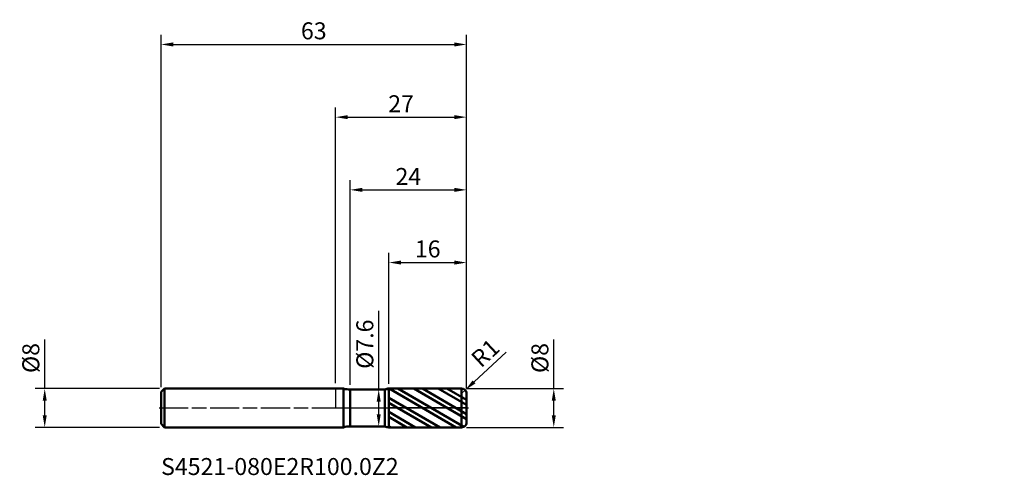
# Model space of a CAD drawing. Units: millimetres. Extents: x -65 to 138, y -14 to 80.
import ezdxf

# ---------------------------------------------------------------- set-up
doc = ezdxf.new("R2010")
doc.units = ezdxf.units.MM
doc.header["$PDMODE"] = 1
doc.linetypes.add('LONGDASH_DASH', pattern=[10.5, 6, -0.75, 3, -0.75])
for name, color, linetype, lineweight, plot in [('1', 4, 'Continuous', 50, False), ('CUT', 1, 'Continuous', 25, False), ('NOCUT', 7, 'Continuous', 25, False)]:
    doc.layers.add(name, color=color, linetype=linetype, lineweight=lineweight, plot=plot)
for name, color, linetype, lineweight in [('2', 7, 'Continuous', 25), ('4', 2, 'LONGDASH_DASH', 25), ('SK1', 4, 'Continuous', 50), ('SK2', 7, 'Continuous', 25), ('SK4', 2, 'LONGDASH_DASH', 25), ('SK6', 5, 'Continuous', 35)]:
    doc.layers.add(name, color=color, linetype=linetype, lineweight=lineweight)
doc.styles.add('STANDARD 3.5 mm', font='monos.ttf', dxfattribs={"height": 3.5})
doc.dimstyles.new('AM_DIN', dxfattribs={"dimtxt": 3.5, "dimasz": 2.5, "dimexe": 2, "dimexo": 1, "dimgap": 1, "dimtad": 1, "dimdsep": 46, "dimtxsty": 'STANDARD 3.5 mm', "dimcen": 0.09, "dimadec": 0, "dimazin": 2, "dimtfac": 0.707107, "dimtmove": 0, "dimatfit": 3, "dimfxl": 1, "dimtolj": 1, "dimlwd": -1, "dimlwe": -1, "dimarcsym": 0})

# ---------------------------------------------------------------- blocks, each defined once
blk = doc.blocks.new('*D9')
at = {"layer": 'Defpoints', "color": 0}
for p in [(-60, 4), (-35.3, 4), (-35.3, -4)]:
    blk.add_point(p, dxfattribs=at)
at = {"layer": 'SK2', "color": 0}
for p, q in [((-60, 4), (-60, 14.117709)), ((-36.3, 4), (-62, 4)), ((-60, -1.5), (-60, 1.5)), ((-36.3, -4), (-62, -4))]:
    blk.add_line(p, q, dxfattribs=at)
for points in [[(-60.416667, 1.5), (-59.583333, 1.5), (-60, 4)], [(-60.416667, -1.5), (-59.583333, -1.5), (-60, -4)]]:
    blk.add_solid(points, dxfattribs=at)
at = {"layer": 'SK2', "color": 0, "insert": (-62.863141, 10.308855), "char_height": 3.5, "attachment_point": 5, "rotation": 90, "style": 'STANDARD 3.5 mm'}
blk.add_mtext('\\A1;%%C8', dxfattribs=at)
blk = doc.blocks.new('*D10')
at = {"layer": '2', "color": 0}
for p, q in [((45, 4), (45, 14.117709)), ((27, 4), (47, 4)), ((45, -1.5), (45, 1.5)), ((27, -4), (47, -4))]:
    blk.add_line(p, q, dxfattribs=at)
for points in [[(44.583333, 1.5), (45.416667, 1.5), (45, 4)], [(44.583333, -1.5), (45.416667, -1.5), (45, -4)]]:
    blk.add_solid(points, dxfattribs=at)
at = {"layer": 'Defpoints', "color": 0}
for p in [(26, 4), (26, -4), (45, -4)]:
    blk.add_point(p, dxfattribs=at)
at = {"layer": '2', "color": 0, "insert": (42.136859, 10.308855), "char_height": 3.5, "attachment_point": 5, "rotation": 90, "style": 'STANDARD 3.5 mm'}
blk.add_mtext('\\A1;%%C8', dxfattribs=at)
blk = doc.blocks.new('*D11')
at = {"layer": '2', "color": 0}
for p, q in [((8.890577, 3.8), (8.890577, 20.017498)), ((6.977414, 3.8), (10.890577, 3.8)), ((8.890577, -1.3), (8.890577, 1.3)), ((6.975328, -3.8), (10.890577, -3.8))]:
    blk.add_line(p, q, dxfattribs=at)
for points in [[(8.473911, 1.3), (9.307244, 1.3), (8.890577, 3.8)], [(8.473911, -1.3), (9.307244, -1.3), (8.890577, -3.8)]]:
    blk.add_solid(points, dxfattribs=at)
at = {"layer": 'Defpoints', "color": 0}
for p in [(5.977414, 3.8), (8.890577, 3.8), (5.975328, -3.8)]:
    blk.add_point(p, dxfattribs=at)
at = {"layer": '2', "color": 0, "insert": (6.027436, 13.158749), "char_height": 3.5, "attachment_point": 5, "rotation": 90, "style": 'STANDARD 3.5 mm'}
blk.add_mtext('\\A1;%%C7.6', dxfattribs=at)
blk = doc.blocks.new('*D12')
at = {"layer": '2', "color": 0}
for p, q in [((0, 5.1), (0, 62)), ((27, 4), (27, 62)), ((2.5, 60), (24.5, 60))]:
    blk.add_line(p, q, dxfattribs=at)
for points in [[(2.5, 60.416667), (2.5, 59.583333), (0, 60)], [(24.5, 60.416667), (24.5, 59.583333), (27, 60)]]:
    blk.add_solid(points, dxfattribs=at)
at = {"layer": 'Defpoints', "color": 0}
for p in [(27, 60), (0, 4.1), (27, 3)]:
    blk.add_point(p, dxfattribs=at)
at = {"layer": '2', "color": 0, "insert": (13.5, 62.761068), "char_height": 3.5, "attachment_point": 5, "style": 'STANDARD 3.5 mm'}
blk.add_mtext('\\A1;27', dxfattribs=at)
blk = doc.blocks.new('*D13')
at = {"layer": '2', "color": 0}
for p, q in [((35.153058, 11.547036), (28.558111, 5.388739)), ((26, 3), (26.730889, 3.682497))]:
    blk.add_line(p, q, dxfattribs=at)
blk.add_arc((26, 3), 1, 43.039053, 43.0391, dxfattribs=at)
blk.add_solid([(28.273737, 5.693276), (28.842484, 5.084202), (26.730889, 3.682497)], dxfattribs=at)
at = {"layer": 'Defpoints', "color": 0}
for p in [(26, 3), (26.730889, 3.682497)]:
    blk.add_point(p, dxfattribs=at)
at = {"layer": '2', "color": 0, "insert": (30.884775, 11.339042), "char_height": 3.5, "attachment_point": 5, "rotation": 43.03905324, "style": 'STANDARD 3.5 mm'}
blk.add_mtext('\\A1;R1', dxfattribs=at)
blk = doc.blocks.new('*D14')
at = {"layer": '2', "color": 0}
for p, q in [((3, 4.8), (3, 47)), ((27, 4), (27, 47)), ((5.5, 45), (24.5, 45))]:
    blk.add_line(p, q, dxfattribs=at)
for points in [[(5.5, 45.416667), (5.5, 44.583333), (3, 45)], [(24.5, 45.416667), (24.5, 44.583333), (27, 45)]]:
    blk.add_solid(points, dxfattribs=at)
at = {"layer": 'Defpoints', "color": 0}
for p in [(27, 45), (3, 3.8), (27, 3)]:
    blk.add_point(p, dxfattribs=at)
at = {"layer": '2', "color": 0, "insert": (15, 47.761068), "char_height": 3.5, "attachment_point": 5, "style": 'STANDARD 3.5 mm'}
blk.add_mtext('\\A1;24', dxfattribs=at)
blk = doc.blocks.new('*D15')
at = {"layer": '2', "color": 0}
for p, q in [((11, 4.998691), (11, 32)), ((27, 4), (27, 32)), ((13.5, 30), (24.5, 30))]:
    blk.add_line(p, q, dxfattribs=at)
for points in [[(13.5, 30.416667), (13.5, 29.583333), (11, 30)], [(24.5, 30.416667), (24.5, 29.583333), (27, 30)]]:
    blk.add_solid(points, dxfattribs=at)
at = {"layer": 'Defpoints', "color": 0}
for p in [(27, 30), (11, 3.998691), (27, 3)]:
    blk.add_point(p, dxfattribs=at)
at = {"layer": '2', "color": 0, "insert": (19, 32.81149), "char_height": 3.5, "attachment_point": 5, "style": 'STANDARD 3.5 mm'}
blk.add_mtext('\\A1;16', dxfattribs=at)
blk = doc.blocks.new('*D16')
at = {"layer": 'Defpoints', "color": 0}
for p in [(27, 75), (-36, 3.3), (27, 3)]:
    blk.add_point(p, dxfattribs=at)
at = {"layer": 'SK2', "color": 0}
for p, q in [((-36, 4.3), (-36, 77)), ((27, 4), (27, 77)), ((-33.5, 75), (24.5, 75))]:
    blk.add_line(p, q, dxfattribs=at)
for points in [[(-33.5, 75.416667), (-33.5, 74.583333), (-36, 75)], [(24.5, 75.416667), (24.5, 74.583333), (27, 75)]]:
    blk.add_solid(points, dxfattribs=at)
at = {"layer": 'SK2', "color": 0, "insert": (-4.5, 77.81149), "char_height": 3.5, "attachment_point": 5, "style": 'STANDARD 3.5 mm'}
blk.add_mtext('\\A1;63', dxfattribs=at)

msp = doc.modelspace()

# ---------------------------------------------------------------- hatches: boundary and pattern name
at = {"layer": '1'}
h = msp.add_hatch(dxfattribs=at)
h.set_pattern_fill('STEEL', color=256, scale=0.8, angle=104.946769, style=0)
h.set_pattern_definition([(149.9468, (-110.9239, -50.5862), (-1.272043, -2.198524), []), (149.9468, (-112.151, -50.9137), (-1.272043, -2.198524), [])])
edge = h.paths.add_edge_path()
edge.add_line((27, -3), (27, 0))
edge.add_line((27, 0), (27, 3))
edge.add_arc((26, 3), 1, 0, 90.005)
edge.add_line((25.999913, 4), (11, 3.998691))
edge.add_line((11, 3.998691), (11, -3.998691))
edge.add_line((11, -3.998691), (25.999913, -4))
edge.add_arc((26, -3), 1, 269.995, 360)

# ---------------------------------------------------------------- linework, layer by layer
for p, q in [((1.6, 4), (0, 4)), ((1.6, -4), (1.6, 4)), ((10.131103, 3.8), (3, 3.8)), ((3, -3.8), (3, 3.8)), ((10.131103, -3.8), (10.131103, 3.8)), ((25.999913, 4), (11, 3.998691)), ((11, -3.998691), (11, 3.998691)), ((25.999913, -4), (25.999913, 4)), ((27, 3), (27, 3)), ((27, -3), (27, 3)), ((0, -4), (1.6, -4)), ((3, -3.8), (10.131103, -3.8)), ((11, -3.998691), (25.999913, -4))]:
    msp.add_line(p, q, dxfattribs=at)
for centre, radius, start, end in [((3, 8.8), 5, 253.739795, 270), ((11.000175, 1.998691), 2, 90.005, 115.755769), ((26, 3), 1, 0, 90.005), ((3, -8.8), 5, 90, 106.260205), ((11.000175, -1.998691), 2, 244.244231, 269.995), ((26, -3), 1, 269.995, 0)]:
    msp.add_arc(centre, radius, start, end, dxfattribs=at)
for p in [(74.923866, 50.586162), (110.923866, 50.586162), (137.923866, 50.586162), (137.923866, 46.586162)]:
    msp.add_point(p, dxfattribs=at)
at = {"layer": '4'}
msp.add_line((0, 0), (27, 0), dxfattribs=at)
at = {"layer": 'CUT'}
msp.add_lwpolyline([(27, 0), (11, 0), (11, 0), (11, 3.998691), (11, 3.998691), (25.999913, 4), (25.999913, 4, -0.414239), (27, 3), (27, 3)], format="xyb", close=True, dxfattribs=at)
at = {"layer": 'NOCUT'}
msp.add_lwpolyline([(11, 0), (11, 3.998691), (11, 3.998691, 0.112834), (10.131103, 3.8), (10.131103, 3.8), (3, 3.8), (3, 3.8, -0.071068), (1.6, 4), (1.6, 4), (0, 4), (0, 4), (0, 0), (0, 0)], format="xyb", close=True, dxfattribs=at)
at = {"layer": 'SK1'}
for p, q in [((-35.3, 4), (-36, 3.3)), ((-36, -3.3), (-36, 3.3)), ((0, 4), (-35.3, 4)), ((-35.3, -4), (-35.3, 4)), ((-36, -3.3), (-35.3, -4)), ((-35.3, -4), (0, -4))]:
    msp.add_line(p, q, dxfattribs=at)
at = {"layer": 'SK4'}
msp.add_line((-36.4, 0), (27.4, 0), dxfattribs=at)

# ---------------------------------------------------------------- texts
at = {"layer": 'SK6', "insert": (-36, -14.924578), "char_height": 3.5, "attachment_point": 7, "line_spacing_factor": 1.072372, "style": 'STANDARD 3.5 mm'}
msp.add_mtext('S4521-080E2R100.0Z2', dxfattribs=at)

# ---------------------------------------------------------------- dimensions: what is measured, and where the dimension line sits
at = {"layer": '2'}
for base, p1, picture, middle in [((27, 60), (0, 4.1), '*D12', (13.5, 60)), ((27, 45), (3, 3.8), '*D14', (15, 45)), ((27, 30), (11, 3.998691), '*D15', (19, 30))]:
    dim = msp.add_linear_dim(base=base, p1=p1, p2=(27, 3), dimstyle='AM_DIN', override={"dimtmove": 0}, dxfattribs=at)
    dim.commit()
    dim.dimension.update_dxf_attribs({"geometry": picture, "text_midpoint": middle, "dimtype": 160})
for base, p1, p2, angle, picture, middle in [((8.890577, 3.8), (5.975328, -3.8), (5.977414, 3.8), 90, '*D11', (8.890577, 13.158749)), ((45, -4), (26, 4), (26, -4), 270, '*D10', (45, 10.308855))]:
    dim = msp.add_linear_dim(base=base, p1=p1, p2=p2, angle=angle, text='%%C<>', dimstyle='AM_DIN', dxfattribs=at)
    dim.commit()
    dim.dimension.update_dxf_attribs({"geometry": picture, "text_midpoint": middle, "dimtype": 160})
dim = msp.add_radius_dim(center=(26, 3), mpoint=(26.730889, 3.682497), dimstyle='AM_DIN', dxfattribs=at)
dim.commit()
dim.dimension.update_dxf_attribs({"geometry": '*D13', "text_midpoint": (30.884775, 11.339042)})
at = {"layer": 'SK2'}
dim = msp.add_linear_dim(base=(27, 75), p1=(-36, 3.3), p2=(27, 3), dimstyle='AM_DIN', override={"dimtmove": 0}, dxfattribs=at)
dim.commit()
dim.dimension.update_dxf_attribs({"geometry": '*D16', "text_midpoint": (-4.5, 75), "dimtype": 160})
dim = msp.add_linear_dim(base=(-60, 4), p1=(-35.3, -4), p2=(-35.3, 4), angle=90, text='%%C<>', dimstyle='AM_DIN', dxfattribs=at)
dim.commit()
dim.dimension.update_dxf_attribs({"geometry": '*D9', "text_midpoint": (-60, 10.308855), "dimtype": 160})

doc.saveas('drawing.dxf')
